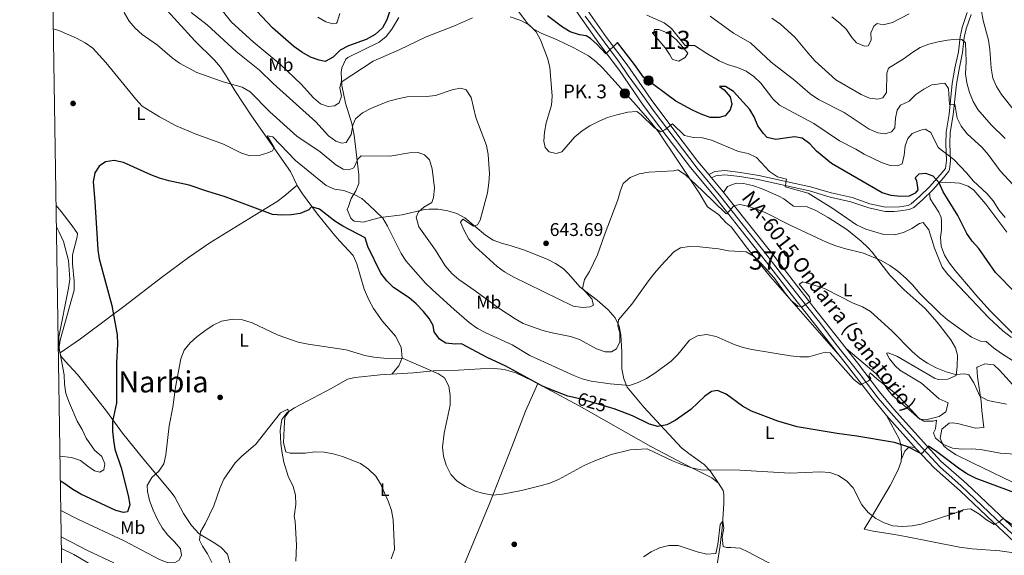
# Model space of a CAD drawing. Extents: x 607591 to 614492, y 724850 to 729593.
# Drawn here: x 607591 to 608127, y 728014 to 728306 of the extents above; entities that cross this region are included whole.
import ezdxf
from ezdxf.enums import TextEntityAlignment as Align

# ---------------------------------------------------------------- set-up
doc = ezdxf.new("R2010")
doc.units = 0
doc.header["$MEASUREMENT"] = 0
for name, pattern in [('DGN Style 3', [109.19867, 77.99905, -31.19962]), ('DGN Style 4', [124.876479, 62.39924, -31.19962, 0.077999, -31.19962]), ('DGN Style 5', [54.599335, 23.399715, -31.19962])]:
    doc.linetypes.add(name, pattern=pattern)
for name, color, linetype in [('Nivel 12', 7, 'Continuous'), ('Nivel 13', 7, 'Continuous'), ('Nivel 17', 7, 'Continuous'), ('Nivel 21', 7, 'Continuous'), ('Nivel 22', 7, 'Continuous'), ('Nivel 23', 7, 'Continuous'), ('Nivel 36', 7, 'Continuous'), ('Nivel 37', 7, 'Continuous'), ('Nivel 4', 7, 'Continuous'), ('Nivel 41', 7, 'Continuous'), ('Nivel 44', 7, 'Continuous'), ('Nivel 45', 7, 'Continuous'), ('Nivel 48', 7, 'Continuous'), ('Nivel 5', 7, 'Continuous'), ('Nivel 51', 7, 'Continuous'), ('Nivel 54', 7, 'Continuous'), ('Nivel 61', 7, 'Continuous'), ('Nivel 7', 7, 'Continuous')]:
    doc.layers.add(name, color=color, linetype=linetype)
doc.styles.add('Style-arial', font='arial.shx', dxfattribs={"bigfont": 'arialbig.shx'})
doc.styles.add('Style-ariali', font='ariali.shx', dxfattribs={"bigfont": 'arialibig.shx'})
doc.styles.add('Style-arialn', font='arialn.shx', dxfattribs={"bigfont": 'arialnbig.shx'})
doc.styles.add('Style-times', font='times.shx', dxfattribs={"bigfont": 'timesbig.shx'})

# ---------------------------------------------------------------- blocks, each defined once
blk = doc.blocks.new('5PATER')
at = {"layer": 'Nivel 7', "linetype": 'Continuous', "lineweight": 0}
h = blk.add_hatch(color=53, dxfattribs=at)
edge = h.paths.add_edge_path()
edge.add_ellipse((0, 0), major_axis=(-1.1, -1.11), ratio=0.999422, start_angle=0, end_angle=360)
blk = doc.blocks.new('5PERFI')
at = {"layer": 'Nivel 17', "linetype": 'Continuous', "lineweight": 0}
h = blk.add_hatch(color=7, dxfattribs=at)
edge = h.paths.add_edge_path()
edge.add_arc((0, 0), 1.56, 315, 675)
blk = doc.blocks.new('5HITCA')
at = {"layer": 'Nivel 21', "linetype": 'Continuous', "lineweight": 0}
h = blk.add_hatch(color=1, dxfattribs=at)
edge = h.paths.add_edge_path()
edge.add_arc((0, 0), 2.56, 0, 360)
at = {"layer": 'Nivel 21', "color": 7, "linetype": 'Continuous', "lineweight": 0}
blk.add_circle((0, 0), 2.56, dxfattribs=at)

msp = doc.modelspace()

# ---------------------------------------------------------------- linework, layer by layer
at = {"layer": 'Nivel 12', "color": 142, "linetype": 'Continuous', "lineweight": 0, "elevation": 653.27, "flags": 128}
msp.add_lwpolyline([(607935.78, 728297.72), (607939.22, 728293.78), (607942.17, 728290.33), (607944.63, 728286.4), (607946.11, 728283.94), (607949.55, 728282.95), (607953, 728284.92), (607954.47, 728287.38), (607951.52, 728290.83), (607948.08, 728294.76), (607943.65, 728298.21), (607938.73, 728300.18), (607936.27, 728300.18), (607935.78, 728297.72)], dxfattribs=at)
at = {"layer": 'Nivel 13', "color": 4, "linetype": 'Continuous', "lineweight": 0}
for points in [[(607816.01, 728114.45, 619.53), (607805.22, 728113.42, 619.19), (607786.99, 728112.23, 617.74), (607773.47, 728110.78, 616.98), (607769.27, 728109.91, 616.64), (607760.83, 728104.96, 616.3), (607746.99, 728097.8, 615.96), (607740.54, 728094.27, 615.29), (607736.27, 728091.67, 614.77), (607733.51, 728087.9, 614.43), (607732.57, 728081.9, 614.43), (607732.98, 728074.69, 614.09), (607733.68, 728069.7, 613.83), (607734.6, 728064.78, 613.58), (607736.95, 728057.05, 613.75), (607739.81, 728051.47, 613.41), (607741.02, 728046.74, 612.97), (607741.21, 728041.77, 612.56), (607740.31, 728035.12, 611.71), (607740.88, 728032.6, 611.71), (607741.48, 728019.35, 611.18), (607741.24, 728010.75, 610.98)], [(607967.5, 728056.21, 617.49), (607971.07, 728053.23, 616.81), (607973.63, 728049.33, 616.81), (607973.98, 728047.3, 616.62), (607974.02, 728042.33, 616.13), (607973.2, 728030.59, 615.11), (607972.02, 728019.28, 614.51), (607969.08, 728001.03, 613.23), (607968.31, 727995.88, 613.23), (607967.99, 727990.96, 612.39), (607968.11, 727985.01, 612.05), (607972.79, 727964.64, 610.18), (607975.32, 727955, 609.34), (607978.58, 727943.79, 608.7), (607981.81, 727934.32, 608.32), (607983.13, 727931.03, 608.1), (607987.6, 727922.1, 607.47), (607990.15, 727918.42, 607.3), (607995.17, 727914.37, 607.13)]]:
    msp.add_polyline3d(points, dxfattribs=at)
at = {"layer": 'Nivel 21', "color": 7, "linetype": 'Continuous', "lineweight": 13}
for points in [[(607884.5, 728323.61, 653.41), (607905.93, 728292.83, 650.26), (607917.18, 728277.95, 648.73), (607930.15, 728259.12, 646.52), (607943.77, 728241.08, 643.63), (607955.81, 728225.06, 642.27), (607968.66, 728209.73, 640.71), (607982.76, 728191.93, 638.88), (607997.16, 728173.64, 636.16), (608009.33, 728157.79, 635.3), (608015.89, 728149.42, 634.48), (608018.72, 728145.82, 634.12), (608042.53, 728115.6, 630.21), (608054.6, 728099.72, 628.18), (608062.46, 728090.2, 627.11), (608078.66, 728072.02, 625.55), (608088.48, 728061.58, 624.29), (608102.54, 728049.19, 622.4), (608120.45, 728031.98, 620.2), (608137.5, 728016.15, 618.33)], [(607892.33, 728321.55, 652.89), (607910.18, 728295.91, 650.26), (607921.44, 728281.02, 648.73), (607934.41, 728262.19, 646.52), (607947.96, 728244.24, 643.63), (607959.92, 728228.32, 642.27), (607965.78, 728221.32, 641.56), (607967.31, 728219.5, 641.37), (607972.72, 728213.04, 640.71), (607986.88, 728195.18, 638.88), (608001.3, 728176.85, 636.16), (608013.47, 728161, 635.3), (608020.56, 728151.96, 634.41), (608022.84, 728149.06, 634.12), (608046.68, 728118.81, 630.21), (608058.72, 728102.98, 628.18), (608066.44, 728093.62, 627.11), (608082.53, 728075.56, 625.55), (608092.13, 728065.35, 624.29), (608106.09, 728053.04, 622.4), (608124.05, 728035.79, 620.2), (608141.13, 728019.93, 618.33)]]:
    msp.add_polyline3d(points, dxfattribs=at)
at = {"layer": 'Nivel 21', "color": 7, "linetype": 'Continuous', "lineweight": 0}
for points in [[(607965.78, 728221.32, 641.37), (607969.02, 728222.93, 641.26), (607974.54, 728223.54, 641.48), (607983.1, 728222.49, 642.02), (607993.04, 728220.8, 642.8), (608008.64, 728217.35, 644.09), (608021.15, 728214.64, 645.61), (608032.41, 728211.26, 646.05), (608043.75, 728208.75, 646.37), (608053.43, 728205.38, 646.7), (608061.96, 728203.52, 647.13), (608069.6, 728203.79, 647.68), (608074.19, 728204.44, 647.82), (608075.99, 728205.27, 647.89), (608080.49, 728209.27, 648.11), (608085.94, 728214.64, 649.2), (608091.75, 728221.06, 651.05), (608094.5, 728224.53, 653.22), (608095.05, 728228.88, 654.24), (608094.69, 728237.94, 656.15), (608094.87, 728244.37, 657.24), (608096.51, 728254.09, 659.4), (608098.23, 728270.78, 661.74), (608099.69, 728279.15, 662.93), (608101.62, 728288.18, 663.95), (608102.52, 728296.27, 665.31), (608103.64, 728301.29, 666.31), (608106.39, 728309.43, 668.04)], [(607633.64, 728006.73, 612.52), (607620.43, 728014.49, 612.49), (607614.07, 728017.61, 612.35), (607613.66, 728017.78, 612.34)]]:
    msp.add_polyline3d(points, dxfattribs=at)
at = {"layer": 'Nivel 21', "color": 7, "linetype": 'DGN Style 3', "lineweight": 0}
msp.add_polyline3d([(607967.31, 728219.5, 641.37), (607969.68, 728220.68, 641.26), (607974.53, 728221.21, 641.48), (607982.77, 728220.2, 642.02), (607992.6, 728218.53, 642.8), (608008.14, 728215.09, 644.09), (608020.58, 728212.4, 645.61), (608031.83, 728209.02, 646.05), (608043.12, 728206.52, 646.37), (608052.8, 728203.15, 646.7), (608061.71, 728201.21, 647.13), (608066.69, 728201.18, 647.49), (608069.88, 728201.5, 647.68), (608074.84, 728202.19, 647.82), (608077.27, 728203.31, 647.89), (608082.08, 728207.59, 648.11), (608087.61, 728213.04, 649.2), (608093.51, 728219.55, 651.05), (608096.42, 728223.15, 652.99), (608096.75, 728223.92, 653.22), (608097.38, 728228.78, 654.24), (608097, 728237.95, 656.15), (608097.18, 728244.15, 657.24), (608098.8, 728253.78, 659.4), (608100.52, 728270.47, 661.74), (608101.97, 728278.71, 662.93), (608103.9, 728287.8, 663.95), (608104.81, 728295.89, 665.31), (608105.87, 728300.67, 666.31), (608108.51, 728308.46, 668.04)], dxfattribs=at)
at = {"layer": 'Nivel 22', "color": 30, "linetype": 'DGN Style 5', "lineweight": 30, "elevation": 625, "flags": 128}
msp.add_lwpolyline([(607911.89, 728094.51), (607899.7, 728098.17), (607893.39, 728099.7)], dxfattribs=at)
at = {"layer": 'Nivel 23', "color": 7, "linetype": 'DGN Style 4', "lineweight": 0}
msp.add_polyline3d([(607898.58, 728307.53, 651.62), (607904.77, 728299.19, 650.75), (607916.66, 728282.93, 649.08), (607921.96, 728275.27, 648.25), (607929.95, 728264.24, 646.93), (607935.58, 728256.35, 645.83), (607959.48, 728224.81, 642.08), (607972.43, 728209.16, 640.48), (607983.8, 728194.63, 639), (607995.12, 728180.42, 636.93), (608005.36, 728167.02, 635.72), (608018.99, 728149.78, 634.66), (608026.76, 728139.99, 633.04), (608035.16, 728128.77, 631.55), (608047.65, 728113.12, 629.69), (608057.98, 728099.55, 627.94), (608064.96, 728091.45, 626.93), (608073.52, 728081.76, 626.24), (608079.82, 728074.67, 625.63), (608091.7, 728062.02, 624.09), (608102.85, 728051.99, 622.57), (608122.21, 728033.75, 620.19), (608141.04, 728016.28, 618.11)], dxfattribs=at)
at = {"layer": 'Nivel 36', "color": 92, "linetype": 'Continuous', "lineweight": 0}
for points in [[(607661.69, 728321.18, 635.86), (607686.18, 728294.07, 635.52), (607696.88, 728283.52, 635.39), (607700.17, 728279.76, 635.35), (607702.99, 728275.64, 635.13), (607708.02, 728267.03, 634.14), (607717.07, 728253.34, 632.55), (607738.24, 728223, 628.39), (607742.1, 728214.92, 626.01), (607744.85, 728210.79, 625.49), (607752.95, 728199.8, 624.31), (607762.38, 728188.17, 623.27), (607765.05, 728184.96, 622.95), (607772.29, 728177.28, 621.6), (607774.43, 728172.75, 621.5), (607778.36, 728158.9, 621.13), (607781.02, 728152.68, 620.98), (607783.51, 728148.35, 620.89), (607788.12, 728141.6, 620.75), (607795.39, 728133.29, 620.58), (607798.49, 728127.3, 620.24), (607799.03, 728121.59, 619.56), (607797.15, 728117.23, 619.22), (607793.37, 728112.65, 618.24)], [(607858.02, 728315.77, 646.29), (607867.3, 728303.4, 645.61), (607870.26, 728300.6, 645.68), (607874.71, 728298.25, 645.91), (607883.36, 728294.54, 646.36), (607892.39, 728290.29, 646.53), (607900.43, 728285.93, 646.53), (607904.41, 728282.87, 646.46), (607907.94, 728279.32, 646.35), (607924.91, 728260.74, 645.17), (607932.74, 728251.86, 643.81), (607938.49, 728244.48, 642.63), (607949.18, 728228.5, 640.76), (607960.56, 728211.27, 637.87), (607965.03, 728203.66, 636.85), (607971.01, 728199.53, 636.68), (607975.3, 728195.09, 636.68), (607977.97, 728192.91, 636.51), (607986.93, 728181.08, 635.15), (607999.46, 728165.53, 633.91), (608036.27, 728123.54, 630.91)], [(607971.07, 728053.23, 616.81), (607966.53, 728060, 620.55), (607963.33, 728063.5, 621.66), (607955, 728069.43, 621.67), (607951.02, 728072.57, 621.91), (607930.43, 728094.74, 627.38), (607921.44, 728105.51, 629.89), (607919.56, 728110.09, 630.55), (607918.53, 728115.56, 631.08), (607918.45, 728124.7, 632.44), (607917.92, 728134.02, 633.96), (607917.01, 728138.81, 635.04), (607914.81, 728143.25, 636.21), (607911.02, 728147.64, 636.93), (607905.16, 728152.87, 637.7), (607895.83, 728160, 640.93), (607889.36, 728167.46, 642.73), (607886.54, 728170.11, 643.14), (607882.36, 728172.83, 643.41), (607877.92, 728175.14, 643.57), (607865.61, 728180.16, 643.76), (607857.77, 728182.69, 643.19), (607852.98, 728183.92, 642.46), (607848.46, 728185.61, 641.61), (607844.35, 728188.32, 640.65), (607833.1, 728197.72, 638.04), (607828.73, 728200.1, 637.38), (607823.95, 728201.55, 636.75), (607818.58, 728202.42, 635.91), (607813.63, 728202.51, 635.09), (607811.16, 728202.22, 634.64), (607798.99, 728199.41, 632.1), (607787.16, 728197.89, 629.04), (607782.38, 728196.66, 627.97), (607777.94, 728195.46, 627.51), (607772.99, 728195.99, 627.51), (607772.15, 728196.41, 627.51), (607771.02, 728197.62, 627.51), (607769.06, 728202.19, 627.68), (607769.81, 728203.93, 627.68), (607771.27, 728208.27, 628.36), (607773.75, 728212.38, 630.12), (607775.49, 728216.38, 631.76), (607775.41, 728221.19, 633.07), (607772.95, 728242.77, 638.9), (607771.73, 728249.12, 640.25), (607768.13, 728260.19, 642.12), (607766.29, 728269.74, 644.51), (607765.84, 728276.92, 645.77), (607766.2, 728279.43, 646.02), (607768.37, 728284.04, 646.33), (607769.5, 728284.93, 646.36), (607786.47, 728293.33, 645.85), (607790.3, 728296.44, 645.79), (607793.35, 728300.52, 645.89), (607797.27, 728306.85, 646.44)], [(607741.82, 728215.5, 626.18), (607734.92, 728209.58, 626.86), (607731, 728206.56, 626.76), (607715.63, 728197.23, 623.46), (607694.44, 728184.03, 621.69), (607682.76, 728176.16, 621.63), (607668.1, 728165.21, 622.44), (607648.36, 728150.03, 624.69), (607639.88, 728143.65, 626.02), (607623.99, 728131.94, 629.37), (607612.91, 728124.22, 630.51)], [(607973.9, 728211.55, 640.56), (607976.05, 728214.86, 641.07), (607980.73, 728216.61, 641.4), (607984.68, 728216.41, 641.58), (607989.54, 728215.26, 641.58), (607994.83, 728213.58, 641.58), (608003.96, 728209.46, 641.58), (608006.63, 728208.08, 641.58), (608011.95, 728204.13, 641.24), (608019.42, 728203.7, 641.07), (608024.01, 728201.74, 641.19), (608030.75, 728197.95, 641.22), (608040.96, 728191.3, 640.9), (608048.72, 728184.99, 640.3), (608052.31, 728181.53, 639.95), (608054.61, 728179.1, 639.71), (608064.26, 728166.46, 638.35), (608072.14, 728158.61, 638.18), (608083.56, 728148.41, 638.35), (608090.13, 728140.95, 637.88), (608097.39, 728131.28, 637.22), (608100, 728126.96, 636.93), (608101.15, 728123.03, 636.65), (608100.86, 728116.85, 635.8), (608100.29, 728111.92, 635.46), (608095.76, 728109.97, 634.62), (608090.61, 728109.77, 634.49), (608088.68, 728110.42, 634.44), (608082.52, 728114.11, 634.27), (608068.09, 728122.43, 633.26), (608063.48, 728124.19, 632.87), (608062.4, 728124.04, 632.75), (608064.06, 728120.94, 631.22), (608067.28, 728117.2, 630.5), (608069.72, 728114.88, 630.37), (608081.6, 728107.68, 630.71), (608091.22, 728099.29, 631.22), (608096.03, 728097.01, 631.22), (608094.76, 728092.17, 631.07), (608091.13, 728089.51, 630.88), (608084.63, 728087.86, 630.2), (608080.58, 728088.06, 630.03), (608075.88, 728092.26, 629.35), (608072.11, 728095.55, 629.17), (608065.82, 728101.05, 629.35), (608062.62, 728104.86, 629.72), (608059.89, 728109.1, 630.17), (608056.76, 728112.97, 630.51), (608040.58, 728126.54, 631.21)], [(608091.24, 728217.04, 650.65), (608094.5, 728217.23, 650.76), (608102.19, 728216.6, 652.12), (608106.97, 728215.05, 652.68), (608110.06, 728212.79, 652.97), (608116.53, 728205.15, 653.5), (608127.91, 728189.99, 653.01)], [(608130.84, 728135.2, 646.85), (608118.86, 728147.15, 647.54), (608112.12, 728154.53, 647.69), (608099.78, 728169.13, 647.99), (608096.78, 728172.99, 648.1), (608093.98, 728177.42, 648.22), (608092.2, 728182.33, 648.34), (608091.84, 728187.25, 648.51), (608092.36, 728190.95, 648.9), (608092.48, 728195.95, 649.25), (608092.18, 728197.96, 649.4), (608090.95, 728200.87, 649.75), (608086.3, 728208.05, 649.24), (608085.94, 728211.4, 649.15)], [(607705.42, 728009.14, 612.76), (607704.05, 728014.59, 613.1), (607700.54, 728018.19, 613.73), (607697.12, 728020.58, 614.29), (607688.53, 728025.63, 615.36), (607684.4, 728030.23, 615.94), (607680.04, 728036.85, 616.67), (607675.31, 728045.65, 617.69), (607673.44, 728048.38, 618.03), (607658.44, 728066.2, 620.52), (607646.95, 728080.52, 623.63), (607638.21, 728092.44, 626.23), (607630.97, 728101.78, 627.83), (607622.41, 728112.49, 629.41), (607615.67, 728119.66, 630.6), (607613.57, 728122.2, 630.77), (607612.28, 728126.17, 630.26), (607612.99, 728131.09, 629.77), (607620.68, 728158.32, 627.88), (607620.56, 728163.29, 627.73), (607619.62, 728172.65, 627.8), (607619.69, 728177.64, 627.88), (607622.23, 728187.33, 627.03), (607622.34, 728189.25, 626.86), (607619.55, 728193.35, 627.03), (607613.59, 728201.09, 628.22), (607610.75, 728204.42, 628.32)], [(608136.25, 728051.34, 628.32), (608109.31, 728064.41, 629.9), (608100.39, 728068.78, 630.02), (608096.2, 728071.41, 630.02), (608093.53, 728073.6, 630.02), (608091.6, 728077.74, 630.02), (608092.56, 728082.64, 630.02), (608096.66, 728085.99, 630.26), (608098.14, 728086.19, 630.36), (608101.14, 728085.72, 630.53), (608110.84, 728083.29, 630.53), (608115.51, 728083.55, 631.04), (608114.35, 728092.84, 634.1), (608113.94, 728097.72, 635.17), (608112.04, 728111.22, 637.5), (608111.59, 728116.19, 637.99), (608111.74, 728116.51, 638.01), (608115.9, 728118.24, 638.18), (608120.89, 728117.78, 638.51), (608123.96, 728114.86, 638.01)], [(607967.5, 728056.21, 617.49), (607951.89, 728063.99, 618.5), (607934.29, 728073.33, 620.36), (607895.34, 728095.31, 622.75), (607877.79, 728104.82, 624.28), (607869.9, 728108.98, 624.45), (607860.84, 728113.28, 623.98), (607854.46, 728115.13, 623.6), (607849.48, 728115.63, 623.34), (607841.68, 728115.47, 622.92), (607829.6, 728114.79, 621.39), (607816.01, 728114.45, 619.19)], [(608123.96, 728114.86, 638.01), (608141.65, 728095.23, 635.8)], [(607872.77, 728107.47, 624.39), (607866.08, 728092.41, 623.34), (607858.76, 728073.08, 621.16), (607846.65, 728042.63, 618.62), (607833, 728009.32, 617.6), (607823.26, 727986.02, 617.43), (607820.35, 727984.8, 617.09), (607816.08, 727984.98, 617.09), (607811.6, 727987.11, 617.22), (607807.25, 727989.68, 617.33), (607804.7, 727990.72, 617.26), (607799.8, 727991.86, 616.71), (607794.88, 727992.09, 615.93), (607789.7, 727991.29, 615.25), (607785.06, 727989.54, 614.44), (607776.78, 727984.64, 612.27)], [(608062.46, 728090.2, 626.83), (608069.58, 728077, 625.13), (608070.43, 728073.22, 624.62), (608070.72, 728068.27, 623.96), (608070.46, 728065.14, 622.92), (608068.77, 728060.57, 622.03), (608064.4, 728052.04, 620.88), (608054.26, 728034.81, 620.14), (608050.42, 728028.28, 619.19), (608055.2, 728027.1, 619.09), (608066.92, 728025.38, 618.04), (608072.73, 728024.33, 617.82), (608102.16, 728018.45, 617.33), (608109.1, 728017.5, 617.27), (608124.09, 728016.37, 617.23), (608139.37, 728014.29, 618.17)], [(608070.53, 728065.96, 623.2), (608072.39, 728070.74, 624.72), (608074.81, 728073, 625.23), (608078.09, 728072.65, 625.61)]]:
    msp.add_polyline3d(points, dxfattribs=at)
at = {"layer": 'Nivel 4', "color": 30, "linetype": 'Continuous', "lineweight": 30, "flags": 128}
for points, elevation in [([(607793.86, 728315.37), (607790.69, 728305.48), (607788.28, 728301.1), (607784.27, 728297.5), (607779.45, 728294.81), (607769.75, 728291.27), (607765.31, 728288.96), (607761.52, 728285.16), (607757.1, 728282.74), (607753.81, 728283.47), (607749.11, 728285.18), (607744.47, 728287.92), (607740.15, 728291), (607728.57, 728301.11), (607717.01, 728313.38)], 650), ([(608074.74, 728209.57), (608070.02, 728209.3), (608065.05, 728209.87), (608060.04, 728211.39), (608032.63, 728227.27), (608024.46, 728234.11), (608020.81, 728237.96), (608016.59, 728241.06), (608012.51, 728241.81), (608002.21, 728240.46), (607997.62, 728241.53), (607995.4, 728243.77), (607992.54, 728247.88), (607990.51, 728252.7), (607988.19, 728256.75), (607979.21, 728266.55), (607974.88, 728269.17), (607971.6, 728269.19), (607974.21, 728267.39), (607977.39, 728263.53), (607978.41, 728259.61), (607977.47, 728256.56), (607974.65, 728253.33), (607971.51, 728252.32), (607966.5, 728252.41), (607961.61, 728254.08), (607957.03, 728256.34), (607947.84, 728261.3), (607930.3, 728274.22), (607925.49, 728281.23), (607916.18, 728293.24), (607909.84, 728286.96), (607905.17, 728292), (607901.47, 728295.34), (607899.19, 728296.75), (607895.46, 728297.3), (607890.49, 728298.9), (607886.19, 728301.44), (607878.04, 728307.66)], 650), ([(607749.74, 728203.64), (607748.22, 728202.16), (607743.6, 728200.02), (607738.65, 728199.32), (607733.63, 728199.1), (607728.43, 728199.49), (607702.81, 728209.22), (607692.68, 728212.2), (607683.16, 728215.43), (607672.08, 728217.94), (607666.98, 728219.39), (607662.29, 728221.14), (607647.41, 728227.77), (607642.33, 728228.94), (607637.56, 728228.26), (607634.14, 728225.9), (607631.91, 728222.16), (607630.94, 728217.24), (607631.89, 728206.55), (607633.43, 728180.36), (607634.16, 728175.42), (607641.13, 728150), (607643.92, 728133.99), (607644.2, 728129), (607643.6, 728118.84), (607643.56, 728096.97), (607641.49, 728086.84), (607641.5, 728081.66), (607641.92, 728076.68), (607642.79, 728071.75), (607646.18, 728061.65), (607650.02, 728046.61), (607650.93, 728041.57), (607649.61, 728037.74), (607647.48, 728037.34), (607643.31, 728038.36), (607624.2, 728047.38), (607619.83, 728049.82), (607615.01, 728053.28), (607613.09, 728054.38)], 625), ([(608132.82, 728156.68), (608121.81, 728168.05), (608112.71, 728181.12), (608109.01, 728184.95), (608106.25, 728189.12), (608101.32, 728199.01), (608093.27, 728211.96), (608091.19, 728216.84), (608087.86, 728220.34), (608083.8, 728221.93), (608080.13, 728221.51), (608078.01, 728219.51), (608078.87, 728217.95), (608079.56, 728212.98), (608078.07, 728211.08), (608074.74, 728209.57)], 650), ([(607893.39, 728099.7), (607889.2, 728100.71), (607879.29, 728104.53), (607875.36, 728106.12), (607855.38, 728117.07), (607845.29, 728121.64), (607831.21, 728129.18), (607827.8, 728129.02), (607822.82, 728129.48), (607819.35, 728131.75), (607816.35, 728135.74), (607815.95, 728139.08), (607813.78, 728142.93), (607810.58, 728146.77), (607806.71, 728150.89), (607802.89, 728154.12), (607794.22, 728159.81), (607790.73, 728163.38), (607787.41, 728167.68), (607780.29, 728182.08), (607778.81, 728186.89), (607766.7, 728193.24), (607762.48, 728195.93), (607754.12, 728202.49), (607749.74, 728203.64)], 625), ([(608135.26, 728046.94), (608111.27, 728055.76), (608106.61, 728058.13), (608102.31, 728060.84), (608089.85, 728070.32), (608085.41, 728073.36), (608081.75, 728069.49), (608081.1, 728069.42), (608074.06, 728073.14), (608066.9, 728075.38), (608046.28, 728078.93), (608035.57, 728080.25), (608013.81, 728083.89), (608003.32, 728087.06), (607989.03, 728092.57), (607984.2, 728095.2), (607975.18, 728101.71), (607970.58, 728103.7), (607967.36, 728103.15), (607963.74, 728100.58), (607956.07, 728093.32), (607947.55, 728087.47), (607943.02, 728084.99), (607938.12, 728084.23), (607933.59, 728085.43), (607924.23, 728089.95), (607914.38, 728093.76), (607911.89, 728094.51)], 625)]:
    msp.add_lwpolyline(points, dxfattribs=dict(at, elevation=elevation))
at = {"layer": 'Nivel 5', "color": 30, "linetype": 'Continuous', "lineweight": 0, "flags": 128}
for points, elevation in [([(607727.09, 728255.38), (607716.27, 728266.33), (607711.98, 728268.9), (607701.74, 728271.85), (607687.28, 728276.87), (607677.91, 728281.87), (607673.87, 728284.82), (607666.01, 728291.64), (607657.59, 728297.45), (607653.76, 728301.06), (607650.52, 728304.87), (607647.91, 728309.21), (607644.51, 728319.29), (607643.1, 728334.87), (607641.93, 728340.32), (607640.25, 728345.39), (607637.86, 728349.78), (607634.72, 728354.55), (607631.51, 728358.41), (607627.76, 728361.73), (607618.49, 728366.95), (607613.79, 728368.66), (607608.51, 728369.63), (607608.18, 728369.64)], 635), ([(607692.76, 728321.24), (607706.12, 728304.27), (607717.92, 728293.48), (607733.06, 728281.07), (607744, 728270.43), (607750.82, 728263.04), (607754.61, 728259.78), (607758.74, 728258.34), (607762.27, 728258.61), (607764.83, 728260.29), (607766.01, 728263.98), (607765.13, 728268.53), (607765.85, 728271.49), (607783.29, 728283.01), (607797.41, 728289.23), (607812.13, 728296.33), (607827.4, 728302.22), (607837.36, 728306.55)], 645), ([(608064.22, 728171.77), (608059.54, 728174.5), (608049.98, 728178.42), (608039.66, 728181.05), (608034.88, 728182.5), (608030.2, 728184.38), (608010.53, 728193.48), (607996.48, 728200.56), (607991.84, 728202.53), (607987.02, 728204.08), (607982.71, 728204.95), (607979.41, 728204.2), (607975.72, 728199.91), (607975.04, 728200.12), (607962.29, 728212.62), (607953.09, 728221.11), (607948.92, 728223.89), (607946.56, 728223.32), (607933.29, 728222.65), (607927.98, 728221.72), (607923.07, 728219.77), (607919.29, 728216.48), (607917.76, 728212.64), (607916.3, 728207.54), (607908.86, 728188), (607905.24, 728177.59), (607900.87, 728168.56), (607898.12, 728164.09), (607897.14, 728159.29), (607902.19, 728153.72), (607903.08, 728150.22), (607901.33, 728149.22), (607897.37, 728148.92), (607892.11, 728149.6), (607859.37, 728165.53), (607854.69, 728168.26), (607850.68, 728171.25), (607838.65, 728182.06), (607835.21, 728186.18), (607832.72, 728190.85), (607830.72, 728195.45), (607832.02, 728197.08), (607837.74, 728193.23), (607839.93, 728193.98), (607841.53, 728196.44), (607845.43, 728211.36), (607846.25, 728216.7), (607846.58, 728221.69), (607845.85, 728232.28), (607844.91, 728237.19), (607839.1, 728252.4), (607836.59, 728263.19), (607833.88, 728267.36), (607831.01, 728268.24), (607826.79, 728267.58), (607817.16, 728264.25), (607812.19, 728263.69), (607801.66, 728263.52), (607796.75, 728262.57), (607791.81, 728261.2), (607786.74, 728259.3), (607782.02, 728257.26), (607777.48, 728254.84), (607773.64, 728251.65), (607772.21, 728248.21), (607771.25, 728243.06), (607768.63, 728238.8), (607766.29, 728238.32), (607762.89, 728239.39), (607758.95, 728242.44), (607752.12, 728249.93), (607728.93, 728270.78), (607721.38, 728278.03), (607708.69, 728288.2), (607692.99, 728302.82), (607684.3, 728309.59)], 640), ([(607765.05, 728309.04), (607763.75, 728304.27), (607763.26, 728303.72), (607761.33, 728303.4), (607757.57, 728304.51), (607753.17, 728306.89)], 655), ([(607857.86, 728307.06), (607863.52, 728305.1), (607868.24, 728302.54), (607871.89, 728298.98), (607874.31, 728294.6), (607878.14, 728284.72), (607879.26, 728279.76), (607880.64, 728264.04), (607880.22, 728259.05), (607877.34, 728249.4), (607876.43, 728244.43), (607876.02, 728239.45), (607876.85, 728235.94), (607878.93, 728233.62), (607882.81, 728232.72), (607885.83, 728233.59), (607892.88, 728241.91), (607896.86, 728245.15), (607901.13, 728247.76), (607906.18, 728250.33), (607910.76, 728252.34), (607915.71, 728253.84), (607921.78, 728255.32), (607926.74, 728255.68), (607928.94, 728254.05), (607936.23, 728246.81), (607939.64, 728244.49), (607941.94, 728245.67), (607946.08, 728248.83), (607952.57, 728242.51), (607957.44, 728241.38), (607962.47, 728241.25), (607967.35, 728239.92), (607981.9, 728233.91), (607987.26, 728232.82), (607991.77, 728230.63), (607998.93, 728222.98), (608003.27, 728220.09), (608008.11, 728218.8), (608007.37, 728214.65), (608019.87, 728211.09), (608033.26, 728202.8), (608046.1, 728193.91), (608051.18, 728191.54), (608061.09, 728188.69), (608066.75, 728188.53), (608071.77, 728189.69), (608076.31, 728191.95), (608080.47, 728194.73), (608082.46, 728195.19), (608085.48, 728191.18), (608088.55, 728181.25), (608090.68, 728175.82), (608092.82, 728170.93), (608095.77, 728166.88), (608118.24, 728143.27), (608125.78, 728136.24), (608130.43, 728132.5)], 645), ([(608045.77, 728235.11), (608036.86, 728239.65), (608022.97, 728249.02), (608004.29, 728258.97), (608000.68, 728262.43), (607994.21, 728270.95), (607990.24, 728274.69), (607986.16, 728277.59), (607981.44, 728279.64), (607976.08, 728281.14), (607971.54, 728283.26), (607964.8, 728287.21), (607958.07, 728291.63), (607952.95, 728291.6), (607945.57, 728300.75), (607941.62, 728303.82), (607932.06, 728308.07)], 655), ([(608138.21, 728208.32), (608124.37, 728223.27), (608117.85, 728232.2), (608114.57, 728235.98), (608106.42, 728243.4), (608103.11, 728247.61), (608100.86, 728252.07), (608099.72, 728259.61), (608096.8, 728259.44), (608096.17, 728268.19), (608094.26, 728271.08), (608087.22, 728270.05), (608082.78, 728267.74), (608078.5, 728264.79), (608074.75, 728261.27), (608070.13, 728259.13), (608068.27, 728256.37), (608067.39, 728252.07), (608067.07, 728246.76), (608065.17, 728244.49), (608061.68, 728243.39), (608057.68, 728244), (608053.06, 728245.93), (608039.49, 728255.1), (608025.47, 728262.2), (608020.96, 728265.29), (608012.59, 728272.47), (607999.83, 728282.48), (607988.58, 728293.07), (607979.3, 728298.26), (607966.51, 728307.5)], 660), ([(608127.04, 728240.87), (608119.47, 728248.3), (608112.21, 728256.76), (608109.59, 728261.02), (608107.67, 728266.01), (608106.18, 728271.19), (608105.45, 728276.15), (608105.73, 728282.76), (608105.37, 728292.96), (608103.38, 728294.79), (608100.73, 728294.92), (608095.75, 728294.46), (608090.54, 728293.54), (608085.48, 728292.18), (608080.81, 728290.41), (608076.19, 728287.59), (608072.05, 728284.39), (608063.53, 728279.13), (608062.75, 728276.41), (608062.57, 728266.02), (608060.5, 728263.11), (608057.83, 728262.34), (608053.27, 728262.85), (608048.67, 728264.81), (608034.84, 728272.78), (608023.58, 728283.19), (608019.81, 728287.28), (608012.59, 728296.09), (608004.8, 728303.22), (608000.17, 728306.33)], 665), ([(608074.86, 728308.72), (608065.79, 728304.1), (608060.64, 728302.7), (608057.39, 728303.56), (608055.52, 728302.06), (608053.92, 728298.35), (608054.14, 728294.46), (608052.5, 728291.3), (608050.55, 728291.26), (608046.13, 728293.03), (608043.68, 728295.82), (608040.71, 728300.18), (608037.15, 728303.69), (608032.8, 728307.12)], 670), ([(608132.19, 728256.05), (608125.13, 728264.94), (608122.31, 728269.24), (608120.25, 728273.8), (608119.39, 728279.15), (608118.73, 728289.45), (608117.99, 728294.4), (608115.06, 728305.06), (608114.15, 728310.24)], 670), ([(607922.62, 728106.51), (607912.25, 728107.28), (607901.91, 728108.74), (607897.01, 728110), (607892.32, 728111.85), (607868.5, 728122.77), (607858.85, 728128.63), (607844.49, 728135.13), (607840.09, 728137.53), (607835.53, 728140.79), (607827.34, 728147.75), (607815.57, 728158.46), (607811.67, 728162.21), (607804.92, 728169.77), (607801.24, 728174.16), (607798.48, 728178.33), (607791.11, 728193.24), (607788.54, 728197.54), (607780.84, 728204.86), (607777.02, 728208.33), (607772.56, 728210.6), (607767.38, 728212.53), (607762.24, 728213.35), (607757.68, 728215.41), (607741.08, 728229.02), (607728.58, 728241.84), (607725.56, 728242.44), (607729.4, 728236.1), (607728.53, 728234.24), (607726.01, 728233.05), (607721.2, 728231.69), (607716.07, 728231.57), (607711.23, 728233.11), (607701.8, 728237.78), (607686.44, 728243.39), (607676.12, 728247.87), (607667.01, 728252.67), (607657.64, 728258.44), (607654.12, 728262.33), (607637.81, 728282.37), (607630.68, 728290.12), (607626.63, 728293.04), (607621.88, 728295.48), (607612.31, 728299.65), (607609.26, 728300.68)], 630), ([(608127.69, 728096.21), (608117.67, 728098.37), (608113.18, 728100.58), (608109.9, 728107.82), (608107.35, 728112.21), (608105.01, 728112.84), (608100.02, 728112.51), (608094.98, 728113.86), (608089.57, 728116.08), (608084.76, 728118.53), (608080.65, 728121.38), (608076.5, 728124.98), (608065.39, 728136.23), (608053.77, 728146.75), (608049.5, 728149.35), (608044.41, 728151.32), (608029.48, 728158.83), (608026.83, 728159.93), (608016.91, 728162.93), (608015.02, 728161.71), (608020.55, 728154.74), (608021.06, 728152.29), (608016.59, 728149.34), (608014.31, 728149.61), (608010.58, 728152.81), (608007.38, 728156.66), (608001.41, 728165.04), (607994.26, 728172.8), (607990.56, 728176.63), (607986.23, 728179.15), (607976.51, 728179.81), (607971.17, 728180.77), (607960.86, 728181.95), (607955.34, 728182.18), (607950.39, 728181.46), (607946.87, 728179.19), (607939.84, 728171.77), (607936.37, 728167.62), (607932.99, 728163.36), (607923.92, 728150.66), (607916.69, 728142.16), (607916.25, 728138.86), (607917.5, 728135.17), (607917.51, 728130.15), (607915.7, 728126.36), (607912.86, 728124.74), (607909.45, 728124.82), (607904.73, 728126.48), (607895.43, 728131.41), (607890.56, 728133.14), (607879.8, 728135.35), (607874.98, 728136.67), (607864.89, 728140.22), (607860.53, 728142.67), (607851.53, 728148.59), (607838.8, 728157.98), (607829.89, 728164.1), (607826.09, 728167.35), (607822.42, 728171.69), (607817.07, 728180.17), (607808.04, 728192.75), (607806.66, 728198.05), (607807.88, 728201.04), (607810.74, 728203.51), (607815.2, 728205.99), (607816.15, 728208.83), (607816.63, 728213.81), (607815.41, 728224.39), (607813.89, 728229.26), (607811.22, 728232.1), (607807.74, 728233.3), (607802.94, 728233.03), (607792.3, 728231.38), (607776.77, 728231.56), (607774.98, 728229.64), (607772.67, 728224.91), (607770.02, 728223.79), (607766.85, 728224.31), (607763.03, 728226.67), (607754.35, 728233.57), (607741.68, 728242.11), (607727.09, 728255.38)], 635), ([(608127.04, 728197.97), (608123.68, 728202.12), (608120.59, 728206.99), (608117.28, 728210.74), (608109.59, 728217.94), (608106.15, 728222.13), (608099.14, 728229.53), (608090.66, 728236.1), (608086.59, 728244.1), (608083.56, 728245.95), (608081.08, 728245.46), (608076.37, 728243.66), (608074.01, 728240.95), (608072.71, 728236.9), (608072.08, 728231.92), (608070.93, 728227.07), (608068.73, 728225.95), (608064.53, 728226.27), (608059.77, 728227.81), (608050.34, 728232.31), (608045.77, 728235.11)], 655), ([(607610.94, 728192.75), (607612.5, 728189.87), (607614.8, 728184.91), (607617.54, 728174.55), (607618.33, 728164.35), (607617.61, 728159.4), (607612.29, 728133.01), (607612.31, 728127.65), (607615.13, 728112.26), (607615.26, 728107.26), (607616.12, 728102.18), (607618.02, 728096.81), (607622.15, 728087.13), (607624.89, 728082.43), (607627.11, 728077.74), (607631.65, 728071.24), (607635.61, 728067.77), (607637.29, 728063.89), (607636.72, 728060.52), (607634.62, 728059.35), (607631.73, 728059.96), (607627.97, 728062.46), (607623.96, 728065.65), (607619.23, 728067.29), (607612.88, 728067.95)], 630), ([(608143.56, 728112.03), (608124.96, 728123.91), (608120.61, 728127.01), (608116.73, 728130.34), (608113.57, 728130.65), (608108.65, 728132.74), (608095.65, 728142.25), (608091.8, 728145.46), (608080.53, 728156.53), (608076.67, 728161.18), (608073.17, 728164.75), (608068.72, 728168.61), (608064.22, 728171.77)], 640), ([(608141.82, 728023.44), (608126.03, 728034.12), (608123.56, 728032.1), (608121.13, 728030.78), (608116.95, 728033.33), (608112.79, 728036.65), (608108.11, 728039.24), (608104.57, 728038.97), (608099.74, 728036.89), (608081.41, 728030.91), (608076.47, 728030.08), (608071.31, 728029.71), (608065.99, 728030.04), (608061.26, 728031.67), (608056.73, 728034.04), (608052.51, 728037.36), (608049.14, 728041.55), (608044.33, 728050.84), (608040.85, 728054.42), (608036.45, 728057.52), (608031.6, 728059.13), (608026.32, 728059.44), (608010.16, 728058.67), (607982.76, 728060.33), (607961.49, 728060.53), (607956.62, 728061.65), (607950.66, 728063.61), (607946.03, 728065.51), (607932.21, 728072.05), (607922.98, 728071.39), (607912.8, 728068.86), (607902.9, 728065.13), (607898.1, 728062.92), (607884.02, 728055.33), (607879.42, 728053.37), (607874.18, 728051.86), (607863.96, 728049.3), (607853.54, 728047.27), (607848.56, 728046.85), (607843.35, 728047.6), (607838.31, 728049.13), (607833.44, 728051.51), (607828.96, 728054.46), (607825.42, 728057.99), (607823.04, 728063.04), (607821.44, 728067.9), (607820.92, 728072.9), (607821.96, 728080.54), (607825.19, 728095.83), (607825.22, 728101.05), (607824.44, 728106.11), (607822.1, 728110.58), (607818.84, 728112.84), (607799.61, 728121.1), (607788.97, 728121.33), (607783.56, 728121.86), (607778.65, 728122.82), (607768.49, 728125.89), (607747.89, 728128.91), (607742.39, 728130.11), (607731.6, 728133.91), (607717.36, 728140.57), (607712.25, 728142.23), (607707, 728142.63), (607700.72, 728141.44), (607696.21, 728139.3), (607691.61, 728136.26), (607687.4, 728133.03), (607683.62, 728129.61), (607680.43, 728125.67), (607678.59, 728121.01), (607675.7, 728105.61), (607674.3, 728094.73), (607672.23, 728084.51), (607670.4, 728068.66), (607669.41, 728063.76), (607666.72, 728059.74), (607662.94, 728056.4), (607660.26, 728051.99), (607660.44, 728048.8), (607661.61, 728043.94), (607663.5, 728038.67), (607665.9, 728033.57)], 620), ([(608135.28, 728068.95), (608124.3, 728069.71), (608113.67, 728071.7), (608108.5, 728071.97), (608103.42, 728071.75), (608098.46, 728072.29), (608093.58, 728074.36), (608089.22, 728077.71), (608088.07, 728080.78), (608089.21, 728082.94), (608089.64, 728087.56), (608087.86, 728087.11), (608082.85, 728086.99), (608080.03, 728088.69), (608069.35, 728100.21), (608065.6, 728103.62), (608057.3, 728110.05), (608053.57, 728113.4), (608052.81, 728111.82), (608053.95, 728110.21), (608052.76, 728108.96), (608048.29, 728106.76), (608044.55, 728109.84), (608031.76, 728124.29), (608029.16, 728124.64), (608020.32, 728122.05), (608015.32, 728122.04), (608010.33, 728122.58), (607989.3, 728126.01), (607984.44, 728127.2), (607979.69, 728128.81), (607969.74, 728133.06), (607964.66, 728134.17), (607959.68, 728133.47), (607955.25, 728131.16), (607949.03, 728123.4), (607945.27, 728119.63), (607936.51, 728113.15), (607931.94, 728110.24), (607927.39, 728108.03), (607922.62, 728106.51)], 630), ([(607793.07, 728012.11), (607794.78, 728017.26), (607794.14, 728033.25), (607793.24, 728038.33), (607791.61, 728043.06), (607787.28, 728052.89), (607784.7, 728057.17), (607780.74, 728060.91), (607776.33, 728063.96), (607766.5, 728067.83), (607761.46, 728069.21), (607756.54, 728070.13), (607751.44, 728070.29), (607746.33, 728069.65), (607738.18, 728069.64), (607735.7, 728070.37), (607734.52, 728075.31), (607734.75, 728083.15), (607735.24, 728089.24), (607737.27, 728091.97), (607736.91, 728093.6), (607732.93, 728091.64), (607719.43, 728074.59), (607711.71, 728067.88), (607708.23, 728064.29), (607702.04, 728055.49), (607700, 728050.93), (607696.53, 728040.95), (607691.92, 728031.15), (607689.38, 728026.74), (607688.84, 728022.35), (607690.34, 728018.95), (607693.09, 728014.77), (607695.43, 728010.11)], 615), ([(607665.9, 728033.57), (607668.46, 728028.97), (607671.58, 728025.07), (607675.22, 728021.41), (607678.51, 728017.49), (607679.04, 728014.17), (607677.74, 728011.31), (607675.11, 728009.84), (607671.75, 728010), (607667.04, 728011.67), (607647.81, 728021.89), (607622.9, 728033.58), (607613.34, 728038.33)], 620), ([(608004.32, 728006.76), (607987.44, 728015.82), (607982.87, 728017.86), (607977.72, 728018.32), (607975.37, 728018.19), (607973.68, 728018.88), (607973.07, 728023.85), (607974.08, 728028.88), (607973.43, 728032.63), (607971.96, 728030.72), (607970.66, 728019.84), (607969.71, 728015), (607964.72, 728014.63), (607959.55, 728015.83), (607949.18, 728019.33), (607944.17, 728019.33), (607938.97, 728018.06), (607934.39, 728015.89), (607930.22, 728013.12)], 615), ([(607642.15, 728009.87), (607628.17, 728016.46), (607614.29, 728023.73), (607613.56, 728024)], 615)]:
    msp.add_lwpolyline(points, dxfattribs=dict(at, elevation=elevation))
at = {"layer": 'Nivel 51', "color": 4, "linetype": 'Continuous', "lineweight": 0, "elevation": 653.27, "flags": 128}
msp.add_lwpolyline([(607935.78, 728297.72), (607939.22, 728293.78), (607942.17, 728290.33), (607944.63, 728286.4), (607946.11, 728283.94), (607949.55, 728282.95), (607953, 728284.92), (607954.47, 728287.38), (607951.52, 728290.83), (607948.08, 728294.76), (607943.65, 728298.21), (607938.73, 728300.18), (607936.27, 728300.18)], close=True, dxfattribs=at)
at = {"layer": 'Nivel 54', "color": 9, "linetype": 'Continuous', "lineweight": 0}
for points in [[(607884.5, 728323.61, 653.41), (607905.93, 728292.83, 650.26), (607917.18, 728277.95, 648.73), (607930.15, 728259.12, 646.52), (607943.77, 728241.08, 643.63), (607955.81, 728225.06, 642.27), (607968.66, 728209.73, 640.71), (607982.76, 728191.93, 638.88), (607997.16, 728173.64, 636.16), (608009.33, 728157.79, 635.3), (608015.89, 728149.42, 634.48), (608018.72, 728145.82, 634.12), (608042.53, 728115.6, 630.21), (608054.6, 728099.72, 628.18), (608062.46, 728090.2, 627.11), (608078.66, 728072.02, 625.55), (608088.48, 728061.58, 624.29), (608102.54, 728049.19, 622.4), (608120.45, 728031.98, 620.2), (608137.5, 728016.15, 618.33)], [(608141.13, 728019.93, 618.33), (608124.05, 728035.79, 620.2), (608106.09, 728053.04, 622.4), (608092.13, 728065.35, 624.29), (608082.53, 728075.56, 625.55), (608066.44, 728093.62, 627.11), (608058.72, 728102.98, 628.18), (608046.68, 728118.81, 630.21), (608022.84, 728149.06, 634.12), (608020.56, 728151.96, 634.41), (608013.47, 728161, 635.3), (608001.3, 728176.85, 636.16), (607986.88, 728195.18, 638.88), (607972.72, 728213.04, 640.71), (607967.31, 728219.5, 641.37), (607965.78, 728221.32, 641.56), (607959.92, 728228.32, 642.27), (607947.96, 728244.24, 643.63), (607934.41, 728262.19, 646.52), (607921.44, 728281.02, 648.73), (607910.18, 728295.91, 650.26), (607892.33, 728321.55, 652.89)]]:
    msp.add_polyline3d(points, dxfattribs=at)
at = {"layer": 'Nivel 61', "color": 7, "linetype": 'Continuous', "lineweight": 0, "flags": 128}
msp.add_lwpolyline([(607590.97, 729476.42), (611003.25, 729530.37), (614415.51, 729586.01), (614453.79, 727272.68), (614492.04, 724959.36), (611077.47, 724903.7), (607662.91, 724849.76), (607626.95, 727163.07)], close=True, dxfattribs=at)

# ---------------------------------------------------------------- block references
at = {"layer": 'Nivel 17', "color": 7, "linetype": 'Continuous', "lineweight": 0}
for p in [(607620, 728260, 626.52), (607700, 728100, 617.98), (607860, 728020, 616.62)]:
    msp.add_blockref('5PERFI', p, dxfattribs=at)
at = {"layer": 'Nivel 21', "color": 7, "linetype": 'Continuous', "lineweight": 0}
for p in [(607933.02, 728272.41, 650.03), (607920.19, 728265.46, 645.48)]:
    msp.add_blockref('5HITCA', p, dxfattribs=at)
at = {"layer": 'Nivel 7', "color": 53, "linetype": 'Continuous', "lineweight": 0}
msp.add_blockref('5PATER', (607877.3, 728183.85, 643.69), dxfattribs=at)

# ---------------------------------------------------------------- texts
at = {"layer": 'Nivel 37', "color": 92, "linetype": 'Continuous', "lineweight": 0, "style": 'Style-arialn'}
for s, p in [('Mb', (607733.06, 728281.07, 645)), ('L', (607656.9, 728254.46, 629.4)), ('L', (608041.41, 728158.44, 635.94)), ('Mb', (607846.11, 728151.85, 634.81)), ('L', (607712.97, 728131.1, 619.52)), ('L', (607998.97, 728080.77, 623.83)), ('L', (607789.58, 728049.74, 615.11)), ('Fr', (608099.74, 728036.89, 620)), ('Mb', (607652.5, 728029.1, 623.14))]:
    msp.add_text(s, height=7, dxfattribs=at).set_placement(p, align=Align.MIDDLE_CENTER)
at = {"layer": 'Nivel 41', "color": 7, "linetype": 'Continuous', "lineweight": 0, "style": 'Style-arial'}
msp.add_text('643.69', height=7, dxfattribs=at).set_placement((607879.29, 728187.85, 643.69))
at = {"layer": 'Nivel 41', "color": 7, "linetype": 'Continuous', "lineweight": 0, "style": 'Style-ariali'}
msp.add_text('625', height=7, rotation=343.275, dxfattribs=at).set_placement((607902.38, 728097.36, 625), align=Align.MIDDLE_CENTER)
at = {"layer": 'Nivel 44', "color": 7, "linetype": 'Continuous', "lineweight": 0, "style": 'Style-arial'}
msp.add_text('PK. 3', height=7.5, dxfattribs=at).set_placement((607886.49, 728262.78, 645.33))
at = {"layer": 'Nivel 44', "color": 1, "linetype": 'Continuous', "lineweight": 0, "style": 'Style-times'}
msp.add_text('NA-6015 Ondarra (Sanatorio)', height=8, rotation=307.5081, dxfattribs=at).set_placement((608031.21, 728152.65, 634.65), align=Align.MIDDLE_CENTER)
at = {"layer": 'Nivel 45', "color": 7, "linetype": 'Continuous', "lineweight": 0, "style": 'Style-times'}
msp.add_text('Narbia', height=11.5, dxfattribs=at).set_placement((607669.15, 728108.46, 621.02), align=Align.MIDDLE_CENTER)
at = {"layer": 'Nivel 48', "color": 4, "linetype": 'Continuous', "lineweight": 0, "style": 'Style-arialn'}
msp.add_text('113', height=10, dxfattribs=at).set_placement((607944.56, 728294.55, 653.27), align=Align.MIDDLE_CENTER)
at = {"layer": 'Nivel 48', "color": 7, "linetype": 'Continuous', "lineweight": 0, "style": 'Style-arialn'}
msp.add_text('370', height=10, dxfattribs=at).set_placement((607998.98, 728174.55, 636.14), align=Align.MIDDLE_CENTER)

doc.saveas('drawing.dxf')
